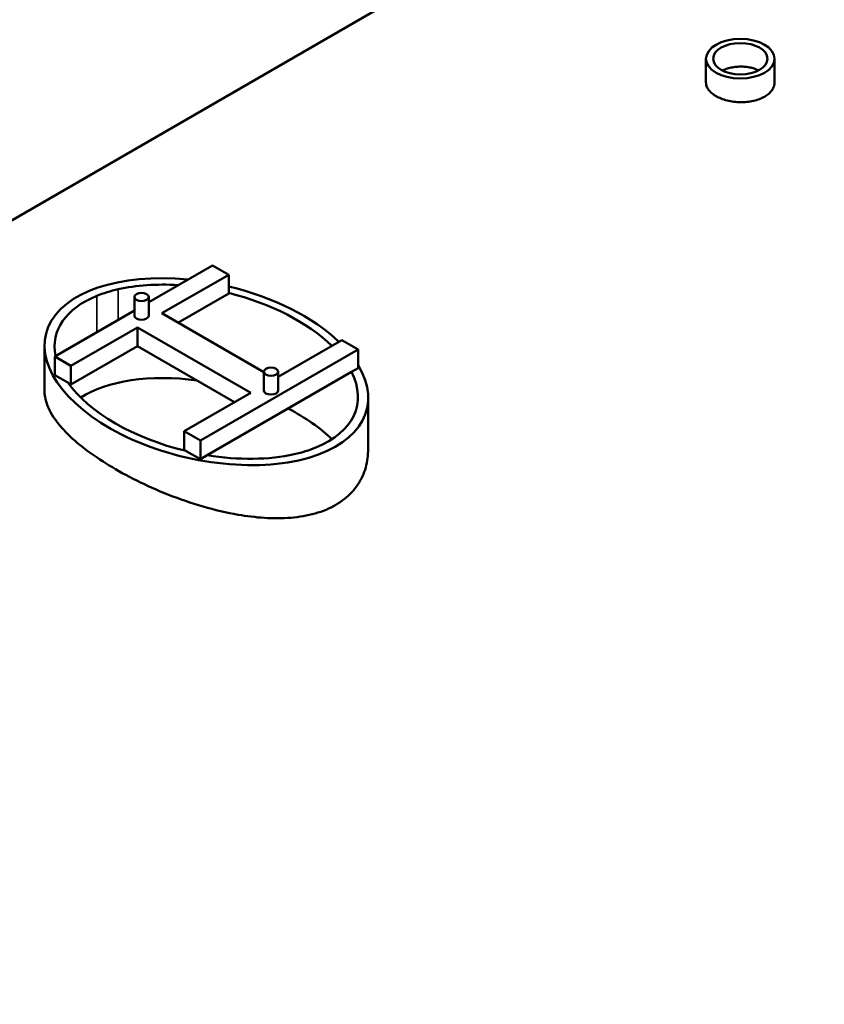
# Model space of a CAD drawing. Units: inches. Extents: x 2 to 679, y 12 to 428.
# Drawn here: x 114 to 142, y 357 to 392 of the extents above; entities that cross this region are included whole.
import ezdxf

# ---------------------------------------------------------------- set-up
doc = ezdxf.new("R2010")
doc.units = ezdxf.units.IN
doc.header["$LTSCALE"] = 20
doc.header["$MEASUREMENT"] = 0
doc.layers.add('Visible (ANSI)', color=7, linetype='Continuous', lineweight=50)
doc.layers.add('Visible Narrow (ANSI)', color=7, linetype='Continuous', lineweight=35)

msp = doc.modelspace()

# ---------------------------------------------------------------- linework, layer by layer
at = {"layer": 'Visible (ANSI)'}
for p, q in [((65.83, 357.16), (141.708, 400.968)), ((137.572, 389.387), (137.572, 390.214)), ((139.972, 389.387), (139.972, 390.214)), ((120.323, 382.991), (118.092, 381.703)), ((120.888, 382.665), (120.323, 382.991)), ((118.549, 381.314), (120.888, 382.665)), ((120.888, 382.011), (120.888, 382.665)), ((117.592, 381.232), (117.592, 381.885)), ((118.092, 381.232), (118.092, 381.885)), ((119.115, 380.987), (120.888, 382.011)), ((117.592, 381.415), (114.807, 379.807)), ((122.117, 379.254), (118.549, 381.314)), ((115.373, 379.48), (117.7, 380.824)), ((117.7, 380.824), (121.66, 378.538)), ((117.7, 380.171), (117.7, 380.824)), ((124.848, 380.378), (122.617, 379.09)), ((125.414, 380.052), (124.848, 380.378)), ((114.448, 380.187), (114.448, 378.618)), ((115.373, 378.827), (117.7, 380.171)), ((117.7, 380.171), (121.095, 378.211)), ((119.898, 376.867), (125.414, 380.052)), ((125.414, 379.399), (125.414, 380.052)), ((114.807, 379.807), (115.373, 379.48)), ((114.807, 379.154), (114.807, 379.807)), ((115.373, 378.827), (115.373, 379.48)), ((125.414, 379.399), (125.183, 379.265)), ((115.262, 378.891), (114.807, 379.154)), ((125.183, 379.265), (120.139, 376.353)), ((122.117, 378.619), (122.117, 379.273)), ((122.617, 378.619), (122.617, 379.273)), ((115.373, 378.827), (115.262, 378.891)), ((121.66, 378.538), (119.333, 377.194)), ((125.761, 378.358), (125.761, 376.557)), ((119.333, 377.194), (119.898, 376.867)), ((119.333, 376.541), (119.333, 377.194)), ((119.898, 376.214), (119.898, 376.867)), ((119.401, 376.501), (119.333, 376.541)), ((119.898, 376.214), (119.401, 376.501)), ((120.139, 376.353), (119.898, 376.214))]:
    msp.add_line(p, q, dxfattribs=at)
for centre, major_axis in [((138.772, 390.214), (-1.2, 0)), ((138.772, 390.214), (-0.95, 0)), ((117.842, 381.885), (-0.25, 0)), ((122.367, 379.273), (-0.25, 0))]:
    msp.add_ellipse(centre, major_axis=major_axis, ratio=0.57735, dxfattribs=at)
for centre, major_axis, ratio, start_param, end_param in [((120.105, 379.273), (-5.615, 1.29), 0.534413, 4.949069, 9.899276), ((120.105, 379.273), (-5.218, 1.277), 0.528219, 5.46578, 5.655755), ((120.105, 379.273), (-5.261, 1.232), 0.52904, 5.021693, 5.455013), ((120.105, 379.273), (-5.615, 1.29), 0.534413, 3.873204, 4.69552), ((120.105, 379.273), (-5.261, 1.232), 0.52904, 5.642426, 6.517999), ((120.105, 379.273), (-5.261, 1.232), 0.52904, 3.859399, 4.687266), ((117.842, 381.232), (0.25, 0), 0.57735, 3.141593, 6.283185), ((120.105, 376.007), (-5.261, 1.232), 0.52904, 4.89641, 5.811554), ((120.105, 379.273), (-5.261, 1.232), 0.52904, 2.500833, 3.555944), ((120.105, 379.273), (-5.261, 1.232), 0.52904, 0.542396, 1.56097), ((122.367, 378.619), (0.25, 0), 0.57735, 3.141593, 6.283185), ((120.105, 376.007), (-5.261, 1.232), 0.52904, 3.859762, 4.26573), ((120.105, 379.273), (-5.218, 1.277), 0.528219, 2.324187, 2.514163), ((120.105, 379.273), (-5.261, 1.232), 0.52904, 1.700562, 2.31342)]:
    msp.add_ellipse(centre, major_axis=major_axis, ratio=ratio, start_param=start_param, end_param=end_param, dxfattribs=at)
for points, knots in [([(139.407, 389.805), (139.374, 389.822), (139.339, 389.838), (139.25, 389.872), (139.194, 389.889), (139.077, 389.916), (139.016, 389.925), (138.894, 389.938), (138.832, 389.94), (138.713, 389.939), (138.651, 389.934), (138.528, 389.919), (138.467, 389.908), (138.35, 389.879), (138.294, 389.861), (138.21, 389.827), (138.179, 389.814), (138.15, 389.799)], [4.706985, 4.706985, 4.706985, 4.706985, 5.113203, 5.113203, 5.681336, 5.681336, 6.24947, 6.24947, 6.817603, 6.817603, 7.385737, 7.385737, 7.953871, 7.953871, 8.522004, 8.522004, 8.877199, 8.877199, 8.877199, 8.877199]), ([(139.621, 388.887), (139.567, 388.856), (139.507, 388.828), (139.376, 388.778), (139.305, 388.757), (139.158, 388.723), (139.08, 388.711), (138.925, 388.696), (138.848, 388.693), (138.697, 388.696), (138.619, 388.701), (138.464, 388.721), (138.387, 388.736), (138.239, 388.773), (138.168, 388.796), (138.037, 388.847), (137.977, 388.877), (137.87, 388.938), (137.82, 388.973), (137.732, 389.047), (137.694, 389.087), (137.633, 389.171), (137.61, 389.214), (137.579, 389.301), (137.572, 389.345), (137.572, 389.387)], [0, 0, 0, 0, 0.717675, 0.717675, 1.43535, 1.43535, 2.153025, 2.153025, 2.870699, 2.870699, 3.588374, 3.588374, 4.306049, 4.306049, 5.023724, 5.023724, 5.741399, 5.741399, 6.459073, 6.459073, 7.176748, 7.176748, 7.894423, 7.894423, 8.612098, 8.612098, 8.612098, 8.612098]), ([(139.972, 389.387), (139.972, 389.342), (139.965, 389.296), (139.935, 389.204), (139.911, 389.159), (139.85, 389.071), (139.812, 389.03), (139.724, 388.953), (139.674, 388.918), (139.621, 388.887)], [20.094895, 20.094895, 20.094895, 20.094895, 20.81257, 20.81257, 21.530245, 21.530245, 22.24792, 22.24792, 22.965595, 22.965595, 22.965595, 22.965595]), ([(125.761, 376.557), (125.761, 376.454), (125.755, 376.35), (125.714, 376.032), (125.656, 375.818), (125.472, 375.416), (125.346, 375.226), (125.11, 374.972), (125.023, 374.893), (124.836, 374.746), (124.736, 374.679), (124.524, 374.556), (124.41, 374.5), (124.17, 374.4), (124.042, 374.356), (123.644, 374.243), (123.356, 374.194), (122.757, 374.145), (122.446, 374.144), (121.825, 374.184), (121.515, 374.223), (120.814, 374.344), (120.4, 374.441), (119.582, 374.679), (119.177, 374.82), (118.398, 375.127), (118.023, 375.295), (117.325, 375.641), (117.001, 375.821), (116.421, 376.174), (116.141, 376.363), (115.627, 376.753), (115.394, 376.956), (114.997, 377.364), (114.832, 377.571), (114.586, 377.982), (114.505, 378.186), (114.455, 378.461), (114.448, 378.539), (114.448, 378.618)], [44.182648, 44.182648, 44.182648, 44.182648, 45.5593, 45.5593, 48.416185, 48.416185, 51.27307, 51.27307, 52.701513, 52.701513, 54.129955, 54.129955, 55.558398, 55.558398, 56.986841, 56.986841, 59.843726, 59.843726, 62.700611, 62.700611, 65.557496, 65.557496, 69.478234, 69.478234, 73.398971, 73.398971, 77.319709, 77.319709, 81.240447, 81.240447, 85.141994, 85.141994, 89.043541, 89.043541, 92.945089, 92.945089, 96.846636, 96.846636, 98.339283, 98.339283, 98.339283, 98.339283])]:
    msp.add_open_spline(points, degree=3, knots=knots, dxfattribs=at)
at = {"layer": 'Visible Narrow (ANSI)'}
for p, q in [((117.027, 381.088), (117.027, 382.156)), ((116.277, 381.924), (116.277, 380.655))]:
    msp.add_line(p, q, dxfattribs=at)

doc.saveas('drawing.dxf')
